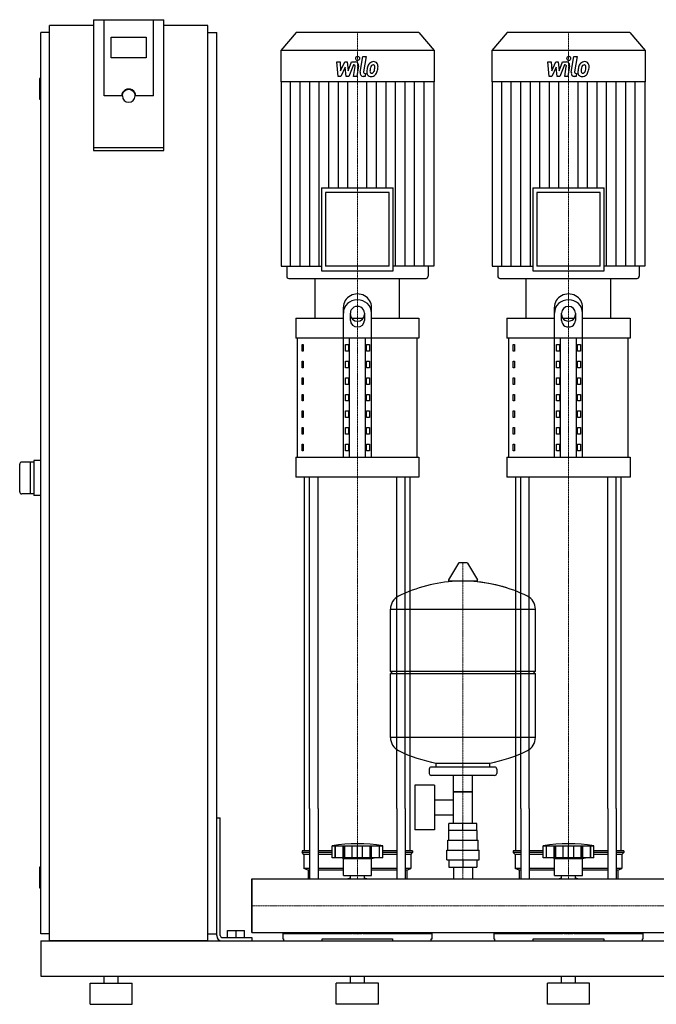
# Model space of a CAD drawing. Extents: x -330 to 1250, y 0 to 1398.
# Drawn here: x -330 to 575, y 0 to 1398 of the extents above; entities that cross this region are included whole.
import ezdxf

# ---------------------------------------------------------------- set-up
doc = ezdxf.new("R2010")
doc.units = 0
doc.linetypes.add('DASHDOT', pattern=[1, 0.5, -0.25, 0, -0.25])
doc.layers.get('0').update_dxf_attribs({"color": 124})
doc.layers.add('CP_AXIS', color=143, linetype='DASHDOT', lineweight=18)
doc.layers.add('CP_DETAL', color=33, linetype='Continuous')

msp = doc.modelspace()

# ---------------------------------------------------------------- linework, layer by layer
at = {"extrusion": (0, 1, 0)}
for p, q in [((-225, 1398.4), (-225, 1212.7)), ((-225, 1398.4), (-125, 1398.4)), ((-210, 1290.1), (-210, 1398.4)), ((-125, 1212.7), (-125, 1398.4)), ((-287.5, 90), (-287.5, 1390)), ((-225, 1390), (-287.5, 1390)), ((-62.5, 1390), (-125, 1390)), ((-62.5, 90), (-62.5, 1390)), ((-287.5, 1380), (-300, 1380)), ((-300, 100), (-300, 1380)), ((-200, 1344.2), (-200, 1373.8)), ((-200, 1373.8), (-150, 1373.8)), ((-150, 1373.8), (-150, 1344.2)), ((-62.5, 1380), (-50, 1380)), ((-50, 100), (-50, 1380)), ((62.8, 1380), (41, 1354.8)), ((237.2, 1380), (62.8, 1380)), ((237.2, 1380), (259, 1354.8)), ((362.8, 1380), (341, 1354.8)), ((537.2, 1380), (362.8, 1380)), ((537.2, 1380), (559, 1354.8)), ((-150, 1344.2), (-200, 1344.2)), ((259, 1354.8), (41, 1354.8)), ((41, 1354.8), (41, 1310.2)), ((259, 1354.8), (259, 1310.2)), ((559, 1354.8), (341, 1354.8)), ((341, 1354.8), (341, 1310.2)), ((559, 1354.8), (559, 1310.2)), ((-300, 1315), (-301, 1315)), ((-302, 1314), (-302, 1286)), ((259, 1310.2), (41, 1310.2)), ((41.6, 1310.2), (41.6, 1048.5)), ((258.4, 1310.2), (258.4, 1048.5)), ((559, 1310.2), (341, 1310.2)), ((341.6, 1310.2), (341.6, 1048.5)), ((558.4, 1310.2), (558.4, 1048.5)), ((-185, 1290.1), (-210, 1290.1)), ((-184, 1290.1), (-184, 1290.8)), ((-166, 1290.1), (-166, 1290.8)), ((-140, 1290.1), (-165, 1290.1)), ((-300, 1285), (-301, 1285)), ((-125, 1216.2), (-225, 1216.2)), ((-225, 1212.7), (-125, 1212.7)), ((99.1, 1159.7), (200.9, 1159.7)), ((99.1, 1159.7), (99.1, 1041.9)), ((195.2, 1153.2), (104.8, 1153.2)), ((104.8, 1153.2), (104.8, 1048.5)), ((195.2, 1048.5), (195.2, 1153.2)), ((200.9, 1041.9), (200.9, 1159.7)), ((399.1, 1159.7), (500.9, 1159.7)), ((399.1, 1159.7), (399.1, 1041.9)), ((495.2, 1153.2), (404.8, 1153.2)), ((404.8, 1153.2), (404.8, 1048.5)), ((495.2, 1048.5), (495.2, 1153.2)), ((500.9, 1041.9), (500.9, 1159.7)), ((41.6, 1048.5), (99.1, 1048.5)), ((49.5, 1048.5), (49.5, 1034.3)), ((99.1, 1041.9), (200.9, 1041.9)), ((195.2, 1048.5), (104.8, 1048.5)), ((258.4, 1048.5), (200.9, 1048.5)), ((250.5, 1048.5), (250.5, 1034.3)), ((341.6, 1048.5), (399.1, 1048.5)), ((349.5, 1048.5), (349.5, 1034.3)), ((399.1, 1041.9), (500.9, 1041.9)), ((495.2, 1048.5), (404.8, 1048.5)), ((558.4, 1048.5), (500.9, 1048.5)), ((550.5, 1048.5), (550.5, 1034.3)), ((52.3, 1031), (247.7, 1031)), ((90, 974.5), (90, 1031)), ((210, 974.5), (210, 1031)), ((352.3, 1031), (547.7, 1031)), ((390, 974.5), (390, 1031)), ((510, 974.5), (510, 1031)), ((130, 776.9), (130, 990)), ((140, 971.4), (140, 981.8)), ((160, 981.8), (160, 971.4)), ((170, 776.9), (170, 990)), ((430, 776.9), (430, 990)), ((440, 971.4), (440, 981.8)), ((460, 981.8), (460, 971.4)), ((470, 776.9), (470, 990)), ((62.5, 974.5), (130, 974.5)), ((62.5, 974.5), (62.5, 946.3)), ((141.6, 974.5), (158.4, 974.5)), ((170, 974.5), (237.5, 974.5)), ((237.5, 974.5), (237.5, 946.3)), ((362.5, 974.5), (430, 974.5)), ((362.5, 974.5), (362.5, 946.3)), ((441.6, 974.5), (458.4, 974.5)), ((470, 974.5), (537.5, 974.5)), ((537.5, 974.5), (537.5, 946.3)), ((237.5, 946.3), (62.5, 946.3)), ((65, 776.9), (65, 946.3)), ((138.7, 776.9), (138.7, 946.3)), ((161.3, 776.9), (161.3, 946.3)), ((235, 776.9), (235, 946.3)), ((537.5, 946.3), (362.5, 946.3)), ((365, 776.9), (365, 946.3)), ((438.7, 776.9), (438.7, 946.3)), ((461.3, 776.9), (461.3, 946.3)), ((535, 776.9), (535, 946.3)), ((71.4, 936.9), (73.1, 936.9)), ((71.4, 927.5), (71.4, 936.9)), ((73.1, 927.5), (71.4, 927.5)), ((73.1, 936.9), (73.1, 927.5)), ((132.9, 936.9), (137.2, 936.9)), ((132.9, 927.5), (132.9, 936.9)), ((137.2, 927.5), (132.9, 927.5)), ((137.2, 936.9), (137.2, 927.5)), ((162.8, 936.9), (167.1, 936.9)), ((162.8, 927.5), (162.8, 936.9)), ((167.1, 927.5), (162.8, 927.5)), ((167.1, 936.9), (167.1, 927.5)), ((371.4, 936.9), (373.1, 936.9)), ((371.4, 927.5), (371.4, 936.9)), ((373.1, 927.5), (371.4, 927.5)), ((373.1, 936.9), (373.1, 927.5)), ((432.9, 936.9), (437.2, 936.9)), ((432.9, 927.5), (432.9, 936.9)), ((437.2, 927.5), (432.9, 927.5)), ((437.2, 936.9), (437.2, 927.5)), ((462.8, 936.9), (467.1, 936.9)), ((462.8, 927.5), (462.8, 936.9)), ((467.1, 927.5), (462.8, 927.5)), ((467.1, 936.9), (467.1, 927.5)), ((71.4, 913.4), (73.1, 913.4)), ((71.4, 904), (71.4, 913.4)), ((73.1, 913.4), (73.1, 904)), ((132.9, 913.4), (137.2, 913.4)), ((132.9, 904), (132.9, 913.4)), ((137.2, 913.4), (137.2, 904)), ((162.8, 913.4), (167.1, 913.4)), ((162.8, 904), (162.8, 913.4)), ((167.1, 913.4), (167.1, 904)), ((371.4, 913.4), (373.1, 913.4)), ((371.4, 904), (371.4, 913.4)), ((373.1, 913.4), (373.1, 904)), ((432.9, 913.4), (437.2, 913.4)), ((432.9, 904), (432.9, 913.4)), ((437.2, 913.4), (437.2, 904)), ((462.8, 913.4), (467.1, 913.4)), ((462.8, 904), (462.8, 913.4)), ((467.1, 913.4), (467.1, 904)), ((73.1, 904), (71.4, 904)), ((137.2, 904), (132.9, 904)), ((167.1, 904), (162.8, 904)), ((373.1, 904), (371.4, 904)), ((437.2, 904), (432.9, 904)), ((467.1, 904), (462.8, 904)), ((71.4, 889.8), (73.1, 889.8)), ((71.4, 880.4), (71.4, 889.8)), ((73.1, 889.8), (73.1, 880.4)), ((132.9, 889.8), (137.2, 889.8)), ((132.9, 880.4), (132.9, 889.8)), ((137.2, 889.8), (137.2, 880.4)), ((162.8, 889.8), (167.1, 889.8)), ((162.8, 880.4), (162.8, 889.8)), ((167.1, 889.8), (167.1, 880.4)), ((371.4, 889.8), (373.1, 889.8)), ((371.4, 880.4), (371.4, 889.8)), ((373.1, 889.8), (373.1, 880.4)), ((432.9, 889.8), (437.2, 889.8)), ((432.9, 880.4), (432.9, 889.8)), ((437.2, 889.8), (437.2, 880.4)), ((462.8, 889.8), (467.1, 889.8)), ((462.8, 880.4), (462.8, 889.8)), ((467.1, 889.8), (467.1, 880.4)), ((73.1, 880.4), (71.4, 880.4)), ((137.2, 880.4), (132.9, 880.4)), ((167.1, 880.4), (162.8, 880.4)), ((373.1, 880.4), (371.4, 880.4)), ((437.2, 880.4), (432.9, 880.4)), ((467.1, 880.4), (462.8, 880.4)), ((71.4, 866.3), (73.1, 866.3)), ((71.4, 856.9), (71.4, 866.3)), ((73.1, 856.9), (71.4, 856.9)), ((73.1, 866.3), (73.1, 856.9)), ((132.9, 866.3), (137.2, 866.3)), ((132.9, 856.9), (132.9, 866.3)), ((137.2, 856.9), (132.9, 856.9)), ((137.2, 866.3), (137.2, 856.9)), ((162.8, 866.3), (167.1, 866.3)), ((162.8, 856.9), (162.8, 866.3)), ((167.1, 856.9), (162.8, 856.9)), ((167.1, 866.3), (167.1, 856.9)), ((371.4, 866.3), (373.1, 866.3)), ((371.4, 856.9), (371.4, 866.3)), ((373.1, 856.9), (371.4, 856.9)), ((373.1, 866.3), (373.1, 856.9)), ((432.9, 866.3), (437.2, 866.3)), ((432.9, 856.9), (432.9, 866.3)), ((437.2, 856.9), (432.9, 856.9)), ((437.2, 866.3), (437.2, 856.9)), ((462.8, 866.3), (467.1, 866.3)), ((462.8, 856.9), (462.8, 866.3)), ((467.1, 856.9), (462.8, 856.9)), ((467.1, 866.3), (467.1, 856.9)), ((71.4, 842.8), (73.1, 842.8)), ((71.4, 833.4), (71.4, 842.8)), ((73.1, 842.8), (73.1, 833.4)), ((132.9, 842.8), (137.2, 842.8)), ((132.9, 833.4), (132.9, 842.8)), ((137.2, 842.8), (137.2, 833.4)), ((162.8, 842.8), (167.1, 842.8)), ((162.8, 833.4), (162.8, 842.8)), ((167.1, 842.8), (167.1, 833.4)), ((371.4, 842.8), (373.1, 842.8)), ((371.4, 833.4), (371.4, 842.8)), ((373.1, 842.8), (373.1, 833.4)), ((432.9, 842.8), (437.2, 842.8)), ((432.9, 833.4), (432.9, 842.8)), ((437.2, 842.8), (437.2, 833.4)), ((462.8, 842.8), (467.1, 842.8)), ((462.8, 833.4), (462.8, 842.8)), ((467.1, 842.8), (467.1, 833.4)), ((73.1, 833.4), (71.4, 833.4)), ((137.2, 833.4), (132.9, 833.4)), ((167.1, 833.4), (162.8, 833.4)), ((373.1, 833.4), (371.4, 833.4)), ((437.2, 833.4), (432.9, 833.4)), ((467.1, 833.4), (462.8, 833.4)), ((71.4, 819.3), (73.1, 819.3)), ((71.4, 809.9), (71.4, 819.3)), ((73.1, 819.3), (73.1, 809.9)), ((132.9, 819.3), (137.2, 819.3)), ((132.9, 809.9), (132.9, 819.3)), ((137.2, 819.3), (137.2, 809.9)), ((162.8, 819.3), (167.1, 819.3)), ((162.8, 809.9), (162.8, 819.3)), ((167.1, 819.3), (167.1, 809.9)), ((371.4, 819.3), (373.1, 819.3)), ((371.4, 809.9), (371.4, 819.3)), ((373.1, 819.3), (373.1, 809.9)), ((432.9, 819.3), (437.2, 819.3)), ((432.9, 809.9), (432.9, 819.3)), ((437.2, 819.3), (437.2, 809.9)), ((462.8, 819.3), (467.1, 819.3)), ((462.8, 809.9), (462.8, 819.3)), ((467.1, 819.3), (467.1, 809.9)), ((73.1, 809.9), (71.4, 809.9)), ((137.2, 809.9), (132.9, 809.9)), ((167.1, 809.9), (162.8, 809.9)), ((373.1, 809.9), (371.4, 809.9)), ((437.2, 809.9), (432.9, 809.9)), ((467.1, 809.9), (462.8, 809.9)), ((71.4, 795.7), (73.1, 795.7)), ((71.4, 786.3), (71.4, 795.7)), ((73.1, 786.3), (71.4, 786.3)), ((73.1, 795.7), (73.1, 786.3)), ((132.9, 795.7), (137.2, 795.7)), ((132.9, 786.3), (132.9, 795.7)), ((137.2, 786.3), (132.9, 786.3)), ((137.2, 795.7), (137.2, 786.3)), ((162.8, 795.7), (167.1, 795.7)), ((162.8, 786.3), (162.8, 795.7)), ((167.1, 786.3), (162.8, 786.3)), ((167.1, 795.7), (167.1, 786.3)), ((371.4, 795.7), (373.1, 795.7)), ((371.4, 786.3), (371.4, 795.7)), ((373.1, 786.3), (371.4, 786.3)), ((373.1, 795.7), (373.1, 786.3)), ((432.9, 795.7), (437.2, 795.7)), ((432.9, 786.3), (432.9, 795.7)), ((437.2, 786.3), (432.9, 786.3)), ((437.2, 795.7), (437.2, 786.3)), ((462.8, 795.7), (467.1, 795.7)), ((462.8, 786.3), (462.8, 795.7)), ((467.1, 786.3), (462.8, 786.3)), ((467.1, 795.7), (467.1, 786.3)), ((-310, 770), (-327, 770)), ((-315, 770), (-315, 725)), ((-300, 772.5), (-310, 772.5)), ((-310, 772.5), (-310, 722.5)), ((62.5, 776.9), (237.5, 776.9)), ((62.5, 776.9), (62.5, 748.7)), ((237.5, 776.9), (237.5, 748.7)), ((362.5, 776.9), (537.5, 776.9)), ((362.5, 776.9), (362.5, 748.7)), ((537.5, 776.9), (537.5, 748.7)), ((237.5, 748.7), (62.5, 748.7)), ((537.5, 748.7), (362.5, 748.7)), ((-310, 725), (-327, 725)), ((-300, 722.5), (-310, 722.5)), ((293.6, 626.4), (279.4, 602.7)), ((305.3, 627), (294.7, 627)), ((306.4, 626.4), (320.6, 602.7)), ((319.5, 600.8), (280.5, 600.8)), ((197, 473), (197, 561.3)), ((197, 561), (403, 561)), ((403, 473), (403, 561.3)), ((197, 473), (403, 473)), ((200, 470), (197, 473)), ((197, 470), (403, 470)), ((197, 378.8), (197, 470)), ((400, 470), (403, 473)), ((403, 378.8), (403, 470)), ((403, 379), (197, 379)), ((345, 337), (255, 337)), ((262, 337), (262, 342.6)), ((338, 337), (338, 342.6)), ((252, 334), (252, 328)), ((345, 325), (255, 325)), ((286.5, 257), (286.5, 325)), ((313.4, 257), (313.4, 325)), ((348, 334), (348, 328)), ((231.6, 311), (231.6, 248)), ((259.6, 311), (231.6, 311)), ((259.6, 311), (259.6, 248)), ((313.4, 302), (286.5, 302)), ((286.5, 302), (313.4, 302)), ((259.6, 290.2), (286.5, 290.2)), ((75, 217.9), (75, 278.1)), ((82.1, 278.1), (82.1, 178)), ((94.1, 278.1), (94.1, 178)), ((205.9, 278.1), (205.9, 178)), ((217.9, 278.1), (217.9, 178)), ((225, 217.9), (225, 278.1)), ((259.6, 268.9), (286.5, 268.9)), ((375, 217.9), (375, 278.1)), ((382.1, 278.1), (382.1, 178)), ((394.1, 278.1), (394.1, 178)), ((505.9, 278.1), (505.9, 178)), ((517.9, 278.1), (517.9, 178)), ((525, 217.9), (525, 278.1)), ((-50, 265), (-45, 265)), ((-50, 97.5), (-50, 265)), ((-45, 97.5), (-45, 265)), ((280.1, 247), (280.1, 257)), ((319.9, 257), (280.1, 257)), ((300, 247), (300, 257)), ((319.9, 247), (319.9, 257)), ((259.6, 248), (231.6, 248)), ((320, 247), (280, 247)), ((280, 233), (280, 247)), ((320, 233), (320, 247)), ((114, 207.9), (114, 224.9)), ((118.5, 207.9), (118.5, 224.9)), ((118.8, 207.9), (118.8, 224.9)), ((129.8, 207.9), (129.8, 224.9)), ((130.1, 207.9), (130.1, 224.9)), ((132, 207.9), (132, 224.9)), ((142.6, 207.9), (142.6, 224.9)), ((150, 207.9), (150, 224.9)), ((157.4, 207.9), (157.4, 224.9)), ((168, 207.9), (168, 224.9)), ((169.9, 207.9), (169.9, 224.9)), ((170.2, 207.9), (170.2, 224.9)), ((181.2, 207.9), (181.2, 224.9)), ((181.5, 207.9), (181.5, 224.9)), ((186, 207.9), (186, 224.9)), ((278.5, 233), (321.5, 233)), ((278.5, 219), (278.5, 233)), ((321.5, 219), (321.5, 233)), ((414, 207.9), (414, 224.9)), ((418.5, 207.9), (418.5, 224.9)), ((418.8, 207.9), (418.8, 224.9)), ((429.8, 207.9), (429.8, 224.9)), ((430.1, 207.9), (430.1, 224.9)), ((432, 207.9), (432, 224.9)), ((442.6, 207.9), (442.6, 224.9)), ((450, 207.9), (450, 224.9)), ((457.4, 207.9), (457.4, 224.9)), ((468, 207.9), (468, 224.9)), ((469.9, 207.9), (469.9, 224.9)), ((470.2, 207.9), (470.2, 224.9)), ((481.2, 207.9), (481.2, 224.9)), ((481.5, 207.9), (481.5, 224.9)), ((486, 207.9), (486, 224.9)), ((82.1, 217.9), (71.5, 217.9)), ((71.5, 217.9), (71.5, 215.4)), ((82.1, 215.4), (71.5, 215.4)), ((74, 212.9), (71.5, 215.4)), ((82.1, 212.9), (74, 212.9)), ((74, 212.9), (74, 192.9)), ((114, 217.9), (94.1, 217.9)), ((114, 215.4), (94.1, 215.4)), ((114, 212.9), (94.1, 212.9)), ((205.9, 217.9), (186, 217.9)), ((205.9, 215.4), (186, 215.4)), ((205.9, 212.9), (186, 212.9)), ((228.5, 217.9), (217.9, 217.9)), ((228.5, 215.4), (217.9, 215.4)), ((226, 212.9), (217.9, 212.9)), ((226, 212.9), (228.5, 215.4)), ((226, 212.9), (226, 192.9)), ((228.5, 217.9), (228.5, 215.4)), ((277, 219), (323, 219)), ((277, 205), (277, 219)), ((323, 205), (323, 219)), ((382.1, 217.9), (371.5, 217.9)), ((371.5, 217.9), (371.5, 215.4)), ((382.1, 215.4), (371.5, 215.4)), ((374, 212.9), (371.5, 215.4)), ((382.1, 212.9), (374, 212.9)), ((374, 212.9), (374, 192.9)), ((414, 217.9), (394.1, 217.9)), ((414, 215.4), (394.1, 215.4)), ((414, 212.9), (394.1, 212.9)), ((505.9, 217.9), (486, 217.9)), ((505.9, 215.4), (486, 215.4)), ((505.9, 212.9), (486, 212.9)), ((528.5, 217.9), (517.9, 217.9)), ((528.5, 215.4), (517.9, 215.4)), ((526, 212.9), (517.9, 212.9)), ((526, 212.9), (528.5, 215.4)), ((526, 212.9), (526, 192.9)), ((528.5, 217.9), (528.5, 215.4)), ((186, 207.9), (114, 207.9)), ((130, 206.9), (126, 207.9)), ((130, 206.9), (150, 206.9)), ((130, 182.9), (130, 206.9)), ((150, 206.9), (170, 206.9)), ((170, 206.9), (174, 207.9)), ((170, 182.9), (170, 206.9)), ((277, 205), (323, 205)), ((280.1, 205), (280.1, 195)), ((300, 205), (300, 195)), ((319.9, 205), (319.9, 195)), ((486, 207.9), (414, 207.9)), ((430, 206.9), (426, 207.9)), ((430, 206.9), (450, 206.9)), ((430, 182.9), (430, 206.9)), ((450, 206.9), (470, 206.9)), ((470, 206.9), (474, 207.9)), ((470, 182.9), (470, 206.9)), ((-302, 194), (-302, 166)), ((-300, 195), (-301, 195)), ((82.1, 192.9), (74, 192.9)), ((80, 190.4), (74, 192.9)), ((82.1, 190.4), (80, 190.4)), ((80, 190.4), (80, 178)), ((130, 192.9), (94.1, 192.9)), ((130, 190.4), (94.1, 190.4)), ((130, 182.9), (150, 182.9)), ((140.1, 178), (140.1, 182.9)), ((150, 182.9), (170, 182.9)), ((159.9, 178), (159.9, 182.9)), ((205.9, 192.9), (170, 192.9)), ((205.9, 190.4), (170, 190.4)), ((226, 192.9), (217.9, 192.9)), ((220, 190.4), (217.9, 190.4)), ((220, 190.4), (226, 192.9)), ((220, 190.4), (220, 178)), ((280.1, 195), (319.9, 195)), ((286.5, 195), (286.5, 178)), ((313.4, 195), (313.4, 178)), ((382.1, 192.9), (374, 192.9)), ((380, 190.4), (374, 192.9)), ((382.1, 190.4), (380, 190.4)), ((380, 190.4), (380, 178)), ((430, 192.9), (394.1, 192.9)), ((430, 190.4), (394.1, 190.4)), ((430, 182.9), (450, 182.9)), ((440.1, 178), (440.1, 182.9)), ((450, 182.9), (470, 182.9)), ((459.9, 178), (459.9, 182.9)), ((505.9, 192.9), (470, 192.9)), ((505.9, 190.4), (470, 190.4)), ((526, 192.9), (517.9, 192.9)), ((520, 190.4), (517.9, 190.4)), ((520, 190.4), (526, 192.9)), ((520, 190.4), (520, 178)), ((0, 102), (0, 178)), ((0, 178), (1200, 178)), ((-300, 165), (-301, 165)), ((-287.5, 100), (-300, 100)), ((-62.5, 100), (-50, 100)), ((-34.5, 105), (-10.5, 105)), ((-34.5, 95), (-34.5, 105)), ((-22.5, 95), (-22.5, 105)), ((-10.5, 95), (-10.5, 105)), ((0, 102), (1200, 102)), ((44, 100.8), (141.9, 100.8)), ((44, 100.8), (44, 93)), ((49.6, 102), (49.6, 100.8)), ((158.1, 100.8), (256, 100.8)), ((250.4, 102), (250.4, 100.8)), ((256, 93), (256, 100.8)), ((344, 100.8), (441.9, 100.8)), ((344, 100.8), (344, 93)), ((349.6, 102), (349.6, 100.8)), ((458.1, 100.8), (556, 100.8)), ((550.4, 102), (550.4, 100.8)), ((556, 93), (556, 100.8)), ((-300, 90), (-300, 40)), ((-300, 90), (1250, 90)), ((-62.5, 90), (-287.5, 90)), ((-42.5, 95), (0, 95)), ((-42.5, 90), (0, 90)), ((0, 95), (0, 90)), ((44, 93), (45, 93)), ((45, 93), (45, 90)), ((100, 90), (100, 93)), ((100, 93), (200, 93)), ((200, 93), (200, 90)), ((255, 90), (255, 93)), ((255, 93), (256, 93)), ((344, 93), (345, 93)), ((345, 93), (345, 90)), ((400, 90), (400, 93)), ((400, 93), (500, 93)), ((500, 93), (500, 90)), ((555, 90), (555, 93)), ((555, 93), (556, 93)), ((-300, 40), (1250, 40)), ((-230, 30), (-170, 30)), ((-230, 0), (-230, 30)), ((-210, 30), (-210, 40)), ((-190, 30), (-190, 40)), ((-170, 0), (-170, 30)), ((180, 30), (120, 30)), ((120, 0), (120, 30)), ((140, 30), (140, 40)), ((160, 30), (160, 40)), ((180, 0), (180, 30)), ((480, 30), (420, 30)), ((420, 0), (420, 30)), ((440, 30), (440, 40)), ((460, 30), (460, 40)), ((480, 0), (480, 30)), ((-230, 0), (-170, 0)), ((180, 0), (120, 0)), ((480, 0), (420, 0))]:
    msp.add_line(p, q, dxfattribs=at)
for p, q in [((-140, 1290.1), (-140, 1398.4)), ((90, 1031), (210, 1031)), ((390, 1031), (510, 1031)), ((-330, 728), (-330, 767)), ((75, 278.1), (75, 748.7)), ((82.1, 278.1), (82.1, 748.7)), ((94.1, 278.1), (94.1, 748.7)), ((205.9, 278.1), (205.9, 748.7)), ((217.9, 278.1), (217.9, 748.7)), ((225, 278.1), (225, 748.7)), ((375, 278.1), (375, 748.7)), ((382.1, 278.1), (382.1, 748.7)), ((394.1, 278.1), (394.1, 748.7)), ((505.9, 278.1), (505.9, 748.7)), ((517.9, 278.1), (517.9, 748.7)), ((525, 278.1), (525, 748.7)), ((262, 342.6), (338, 342.6)), ((114, 224.9), (186, 224.9)), ((414, 224.9), (486, 224.9)), ((0, 178), (0, 178)), ((0, 178), (0, 102)), ((0, 102), (0, 178)), ((80, 178), (220, 178)), ((380, 178), (520, 178)), ((0, 102), (0, 102)), ((49.6, 102), (250.4, 102)), ((349.6, 102), (550.4, 102)), ((45, 90), (255, 90)), ((345, 90), (555, 90))]:
    msp.add_line(p, q)
for centre, radius, start, end in [((-301, 1314), 1, 90, 180), ((-301, 1286), 1, 180, 270), ((-327, 767), 3, 90, 180), ((-327, 728), 3, 180, 270), ((294.7, 625.8), 1.25, 90, 149.0362), ((305.3, 625.8), 1.25, 30.9638, 90), ((280.5, 602), 1.25, 149.0362, 270), ((319.5, 602), 1.25, 270, 30.9638), ((300, 394), 207, 92.8162, 116.2545), ((300, 394), 207, 72.4263, 87.1838), ((300, 394), 207, 63.7455, 87.1838), ((217.5, 561.3), 20.5, 116.2545, 180), ((382.5, 561.3), 20.5, 0, 63.7455), ((217.5, 378.8), 20.5, 180, 243.7455), ((382.5, 378.8), 20.5, 296.2545, 0), ((300, 546), 207, 243.7455, 259.4219), ((300, 546), 207, 280.5781, 296.2545), ((255, 334), 3, 90, 180), ((345, 334), 3, 0, 90), ((255, 328), 3, 180, 270), ((345, 328), 3, 270, 0), ((150, 23.3), 204.8, 79.875, 100.125), ((450, 23.3), 204.8, 79.875, 100.125), ((-301, 194), 1, 90, 180), ((150, 147.9), 33, 107.4758, 113.9872), ((150, 147.9), 33, 66.0128, 72.5242), ((450, 147.9), 33, 107.4758, 113.9872), ((450, 147.9), 33, 66.0128, 72.5242), ((-301, 166), 1, 180, 270), ((-42.5, 97.5), 7.5, 180, 270), ((-42.5, 97.5), 2.5, 180, 270)]:
    msp.add_arc(centre, radius, start, end)
for centre, major_axis, ratio, start_param, end_param in [((-175, 1290.1), (10, 0), 0.984808, 0, 3.141593), ((-175, 1290.1), (9, 0), 0.984808, 3.141593, 6.283185), ((52.3, 1034.3), (0, 3.27), 0.864142, 1.570796, 3.141593), ((247.7, 1034.3), (0, 3.27), 0.864142, 3.141593, 4.712389), ((352.3, 1034.3), (0, 3.27), 0.864142, 1.570796, 3.141593), ((547.7, 1034.3), (0, 3.27), 0.864142, 3.141593, 4.712389), ((150, 990), (20, 0), 0.941, 0, 3.141593), ((450, 990), (20, 0), 0.941, 0, 3.141593), ((150, 981.8), (-20, 0), 0.941, 3.141593, 6.283185), ((450, 981.8), (-20, 0), 0.941, 3.141593, 6.283185), ((150, 981.8), (10, 0), 0.941, 0, 3.141593), ((150, 979.6), (10, 0), 0.941, 3.141593, 6.283185), ((450, 981.8), (-10, 0), 0.941, 3.141593, 6.283185), ((450, 979.6), (-10, 0), 0.941, 0, 3.141593), ((150, 971.4), (10, 0), 0.941, 3.141593, 6.283185), ((450, 971.4), (-10, 0), 0.941, 0, 3.141593), ((150, 120.1), (-33, 0), 0.602015, 1.152141, 1.989452), ((450, 120.1), (-33, 0), 0.602015, 1.152141, 1.989452)]:
    msp.add_ellipse(centre, major_axis=major_axis, ratio=ratio, start_param=start_param, end_param=end_param)
at = {"extrusion": (0, 0, -1)}
msp.add_ellipse((-175, 1290.8), major_axis=(9, 0), ratio=0.984808, start_param=3.141593, end_param=6.283185, dxfattribs=at)
at = {"layer": 'CP_AXIS'}
for p, q in [((150, 1380), (150, 1031)), ((450, 1380), (450, 1031)), ((150, 748.7), (150, 1031)), ((450, 748.7), (450, 1031)), ((150, 278.1), (150, 748.7)), ((450, 278.1), (450, 748.7)), ((300, 178), (300, 627)), ((150, 178), (150, 278.1)), ((450, 178), (450, 278.1)), ((0, 140), (1200, 140)), ((0, 140), (0, 140))]:
    msp.add_line(p, q, dxfattribs=at)
at = {"layer": 'CP_DETAL'}
for p, q in [((154, 1323.7), (157.8, 1346.1)), ((157.8, 1346.1), (162.2, 1346.1)), ((162.2, 1346.1), (158.6, 1324.4)), ((454, 1323.7), (457.8, 1346.1)), ((457.8, 1346.1), (462.2, 1346.1)), ((462.2, 1346.1), (458.6, 1324.4)), ((120.8, 1338.5), (125.4, 1338.5)), ((122.7, 1317.9), (120.8, 1338.5)), ((125.4, 1338.5), (126.1, 1325.8)), ((126.1, 1325.8), (131.9, 1338.5)), ((132.5, 1330.8), (126.5, 1317.9)), ((131.9, 1338.5), (135.4, 1338.5)), ((134, 1317.9), (132.5, 1330.8)), ((135.4, 1338.5), (136.9, 1325.8)), ((136.9, 1325.8), (141.4, 1338.5)), ((144.3, 1334.2), (137.9, 1317.9)), ((141.4, 1338.5), (147.3, 1338.5)), ((145.4, 1334.2), (144.3, 1334.2)), ((144.6, 1317.8), (146.9, 1332)), ((151.5, 1332.7), (149, 1317.8)), ((420.8, 1338.5), (425.4, 1338.5)), ((422.7, 1317.9), (420.8, 1338.5)), ((425.4, 1338.5), (426.1, 1325.8)), ((426.1, 1325.8), (431.9, 1338.5)), ((432.5, 1330.8), (426.5, 1317.9)), ((431.9, 1338.5), (435.4, 1338.5)), ((434, 1317.9), (432.5, 1330.8)), ((435.4, 1338.5), (436.9, 1325.8)), ((436.9, 1325.8), (441.4, 1338.5)), ((444.3, 1334.2), (437.9, 1317.9)), ((441.4, 1338.5), (447.3, 1338.5)), ((445.4, 1334.2), (444.3, 1334.2)), ((444.6, 1317.8), (446.9, 1332)), ((451.5, 1332.7), (449, 1317.8)), ((126.5, 1317.9), (122.7, 1317.9)), ((137.9, 1317.9), (134, 1317.9)), ((149, 1317.8), (144.6, 1317.8)), ((160.8, 1317.9), (158.2, 1317.9)), ((160.2, 1322.2), (161.5, 1322.2)), ((161.5, 1322.2), (160.8, 1317.9)), ((426.5, 1317.9), (422.7, 1317.9)), ((437.9, 1317.9), (434, 1317.9)), ((449, 1317.8), (444.6, 1317.8)), ((460.8, 1317.9), (458.2, 1317.9)), ((460.2, 1322.2), (461.5, 1322.2)), ((461.5, 1322.2), (460.8, 1317.9)), ((55.1, 1048.5), (55.1, 1310.2)), ((68.7, 1048.5), (68.7, 1310.2)), ((82.2, 1048.5), (82.2, 1310.2)), ((95.8, 1048.5), (95.8, 1310.2)), ((109.3, 1159.7), (109.3, 1310.2)), ((122.9, 1159.7), (122.9, 1310.2)), ((136.4, 1159.7), (136.4, 1310.2)), ((163.6, 1159.7), (163.6, 1310.2)), ((177.1, 1159.7), (177.1, 1310.2)), ((190.7, 1159.7), (190.7, 1310.2)), ((204.2, 1048.5), (204.2, 1310.2)), ((217.8, 1048.5), (217.8, 1310.2)), ((231.3, 1048.5), (231.3, 1310.2)), ((244.9, 1048.5), (244.9, 1310.2)), ((355.1, 1048.5), (355.1, 1310.2)), ((368.7, 1048.5), (368.7, 1310.2)), ((382.2, 1048.5), (382.2, 1310.2)), ((395.8, 1048.5), (395.8, 1310.2)), ((409.3, 1159.7), (409.3, 1310.2)), ((422.9, 1159.7), (422.9, 1310.2)), ((436.4, 1159.7), (436.4, 1310.2)), ((463.6, 1159.7), (463.6, 1310.2)), ((477.1, 1159.7), (477.1, 1310.2)), ((490.7, 1159.7), (490.7, 1310.2)), ((504.2, 1048.5), (504.2, 1310.2)), ((517.8, 1048.5), (517.8, 1310.2)), ((531.3, 1048.5), (531.3, 1310.2)), ((544.9, 1048.5), (544.9, 1310.2))]:
    msp.add_line(p, q, dxfattribs=at)
for centre, major_axis, start_param, end_param in [((150.3, 1343.4), (0, 3.06), -1.570796, 4.712389), ((450.3, 1343.4), (0, 3.06), -1.570796, 4.712389), ((145.4, 1332.3), (0, 1.84), 4.522641, 6.283816), ((147.4, 1333.6), (0, 4.9), 4.522956, 6.2851), ((179.2, 1325.4), (0, 18.1), 1.101504, 1.415012), ((172.5, 1328.9), (0, 9.64), 0.706747, 1.06229), ((172.9, 1328.5), (0, 10.3), -0.011717, 0.719047), ((192, 1322.9), (0, 28.1), 1.309179, 1.382067), ((173.3, 1329.1), (0, 5.56), 0.738667, 1.370862), ((172.2, 1330.3), (0, 3.8), -0.022787, 0.708547), ((172.3, 1330.7), (0, 3.47), -0.360166, 0.022399), ((173.4, 1331.7), (0, 7.12), -0.875064, 0.066109), ((172.7, 1331.8), (0, 2.28), -0.892005, -0.373104), ((172, 1331.4), (0, 3.09), 4.685781, 5.339539), ((157.7, 1331.8), (0, 19.7), 4.526967, 4.68585), ((173.8, 1332.5), (0, 6.26), 4.663826, 5.356723), ((161.3, 1332.6), (0, 20.8), 4.49919, 4.690723), ((445.4, 1332.3), (0, 1.84), 4.522641, 6.283816), ((447.4, 1333.6), (0, 4.9), 4.522956, 6.2851), ((479.2, 1325.4), (0, 18.1), 1.101504, 1.415012), ((472.5, 1328.9), (0, 9.64), 0.706747, 1.06229), ((472.9, 1328.5), (0, 10.3), -0.011717, 0.719047), ((492, 1322.9), (0, 28.1), 1.309179, 1.382067), ((473.3, 1329.1), (0, 5.56), 0.738667, 1.370862), ((472.2, 1330.3), (0, 3.8), -0.022787, 0.708547), ((472.3, 1330.7), (0, 3.47), -0.360166, 0.022399), ((473.4, 1331.7), (0, 7.12), -0.875064, 0.066109), ((472.7, 1331.8), (0, 2.28), -0.892005, -0.373104), ((472, 1331.4), (0, 3.09), 4.685781, 5.339539), ((457.7, 1331.8), (0, 19.7), 4.526967, 4.68585), ((473.8, 1332.5), (0, 6.26), 4.663826, 5.356723), ((461.3, 1332.6), (0, 20.8), 4.49919, 4.690723), ((158.2, 1322.8), (0, 4.9), 1.378883, 3.141593), ((160.2, 1324.1), (0, 1.84), 1.378882, 3.141593), ((168.8, 1324), (0, 6.42), 1.456354, 2.212906), ((184.5, 1323.2), (0, 24.5), 1.367174, 1.510161), ((169, 1324.5), (0, 6.93), 2.253527, 3.215613), ((183.2, 1324.5), (0, 17.8), 1.358757, 1.515497), ((170.6, 1325.1), (0, 3.23), 1.449752, 2.193395), ((170.1, 1324.9), (0, 2.61), 2.273362, 3.224246), ((169.5, 1328.1), (0, 10.5), 3.135899, 3.850877), ((169.7, 1331.4), (0, 9.12), 3.214627, 3.355049), ((170.4, 1326.1), (0, 3.8), 3.442438, 3.844582), ((169.8, 1326.7), (0, 4.67), 3.859587, 4.272849), ((161.2, 1330.9), (0, 15.6), 4.302764, 4.538961), ((169.6, 1327.9), (0, 10.2), 3.857217, 4.434154), ((153, 1333.9), (0, 30.4), 4.416789, 4.523205), ((458.2, 1322.8), (0, 4.9), 1.378883, 3.141593), ((460.2, 1324.1), (0, 1.84), 1.378882, 3.141593), ((468.8, 1324), (0, 6.42), 1.456354, 2.212906), ((484.5, 1323.2), (0, 24.5), 1.367174, 1.510161), ((469, 1324.5), (0, 6.93), 2.253527, 3.215613), ((483.2, 1324.5), (0, 17.8), 1.358757, 1.515497), ((470.6, 1325.1), (0, 3.23), 1.449752, 2.193395), ((470.1, 1324.9), (0, 2.61), 2.273362, 3.224246), ((469.5, 1328.1), (0, 10.5), 3.135899, 3.850877), ((469.7, 1331.4), (0, 9.12), 3.214627, 3.355049), ((470.4, 1326.1), (0, 3.8), 3.442438, 3.844582), ((469.8, 1326.7), (0, 4.67), 3.859587, 4.272849), ((461.2, 1330.9), (0, 15.6), 4.302764, 4.538961), ((469.6, 1327.9), (0, 10.2), 3.857217, 4.434154), ((453, 1333.9), (0, 30.4), 4.416789, 4.523205)]:
    msp.add_ellipse(centre, major_axis=major_axis, ratio=0.864142, start_param=start_param, end_param=end_param, dxfattribs=at)

doc.saveas('drawing.dxf')
